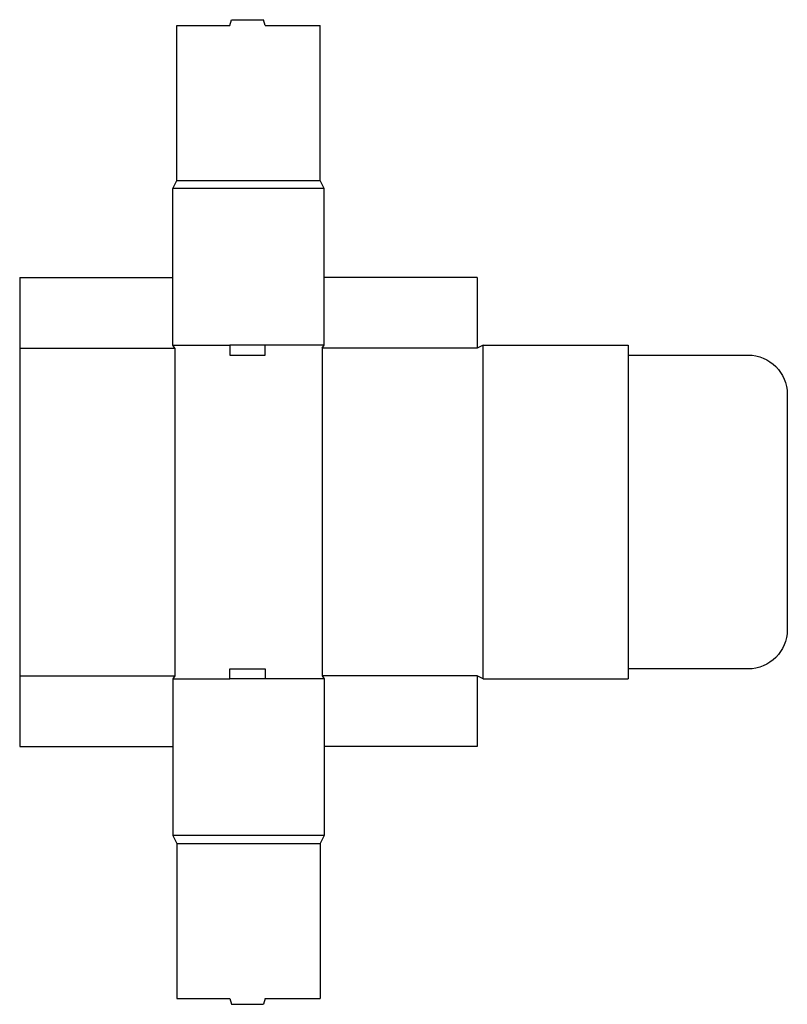
# Model space of a CAD drawing. Extents: x 0 to 24.4, y -8.2 to 23.2.
import ezdxf

# ---------------------------------------------------------------- set-up
doc = ezdxf.new("R2010")
doc.units = 0
doc.header["$MEASUREMENT"] = 0
doc.layers.add('CREASE', color=7, linetype='CONTINUOUS')
doc.layers.add('THRU-CUT', color=7, linetype='CONTINUOUS')

msp = doc.modelspace()

# ---------------------------------------------------------------- linework, layer by layer
at = {"layer": 'CREASE', "color": 3}
for p, q in [((5, 18.031), (9.562, 18.031)), ((9.688, 17.781), (4.875, 17.781)), ((0, 12.688), (4.938, 12.688)), ((4.875, 12.781), (6.688, 12.781)), ((4.938, 12.688), (4.938, 2.25)), ((9.688, 12.781), (7.812, 12.781)), ((9.625, 12.688), (9.625, 2.25)), ((14.562, 12.688), (9.625, 12.688)), ((14.75, 2.156), (14.75, 12.781)), ((19.375, 12.469), (19.375, 2.469)), ((0, 2.25), (4.938, 2.25)), ((14.562, 2.25), (9.625, 2.25)), ((4.875, 2.156), (6.688, 2.156)), ((9.688, 2.156), (7.812, 2.156)), ((9.688, -2.844), (4.875, -2.844)), ((5, -3.094), (9.562, -3.094))]:
    msp.add_line(p, q, dxfattribs=at)
at = {"layer": 'THRU-CUT', "color": 5}
for p, q in [((5, 18.031), (5, 22.969)), ((5, 22.969), (6.688, 22.969)), ((6.688, 22.969), (6.738, 23.156)), ((6.738, 23.156), (7.762, 23.156)), ((7.812, 22.969), (7.762, 23.156)), ((7.812, 22.969), (9.562, 22.969)), ((9.562, 18.031), (9.562, 22.969)), ((4.875, 17.781), (5, 18.031)), ((9.688, 17.781), (9.562, 18.031)), ((4.875, 12.781), (4.875, 17.781)), ((9.688, 12.781), (9.688, 17.781)), ((0, 14.938), (0, 0)), ((0, 14.938), (4.875, 14.938)), ((14.562, 14.938), (9.688, 14.938)), ((14.562, 14.938), (14.562, 12.688)), ((4.938, 12.688), (4.875, 12.781)), ((7.812, 12.781), (6.688, 12.781)), ((6.688, 12.781), (6.688, 12.469)), ((7.812, 12.469), (7.812, 12.781)), ((9.625, 12.688), (9.688, 12.781)), ((14.75, 12.781), (14.562, 12.688)), ((14.75, 12.781), (19.375, 12.781)), ((19.375, 12.781), (19.375, 12.469)), ((6.688, 12.469), (7.812, 12.469)), ((19.375, 12.469), (23.188, 12.469)), ((24.438, 11.219), (24.438, 3.719)), ((4.938, 2.25), (4.875, 2.156)), ((6.688, 2.469), (7.812, 2.469)), ((6.688, 2.156), (6.688, 2.469)), ((7.812, 2.469), (7.812, 2.156)), ((9.625, 2.25), (9.688, 2.156)), ((14.562, 2.25), (14.562, 0)), ((14.75, 2.156), (14.562, 2.25)), ((19.375, 2.469), (19.375, 2.156)), ((23.188, 2.469), (19.375, 2.469)), ((4.875, 2.156), (4.875, -2.844)), ((7.812, 2.156), (6.688, 2.156)), ((9.688, 2.156), (9.688, -2.844)), ((14.75, 2.156), (19.375, 2.156)), ((0, 0), (4.875, 0)), ((14.562, 0), (9.688, 0)), ((4.875, -2.844), (5, -3.094)), ((5, -3.094), (5, -8.031)), ((9.688, -2.844), (9.562, -3.094)), ((9.562, -3.094), (9.562, -8.031)), ((5, -8.031), (6.688, -8.031)), ((6.688, -8.031), (6.738, -8.219)), ((7.812, -8.031), (7.762, -8.219)), ((7.812, -8.031), (9.562, -8.031)), ((6.738, -8.219), (7.762, -8.219))]:
    msp.add_line(p, q, dxfattribs=at)
at = {"layer": 'THRU-CUT', "color": 5, "extrusion": (0, 0, -1)}
for centre, start, end in [((-23.188, 11.219), 90, 180), ((-23.188, 3.719), 180, 270)]:
    msp.add_arc(centre, 1.25, start, end, dxfattribs=at)

doc.saveas('drawing.dxf')
